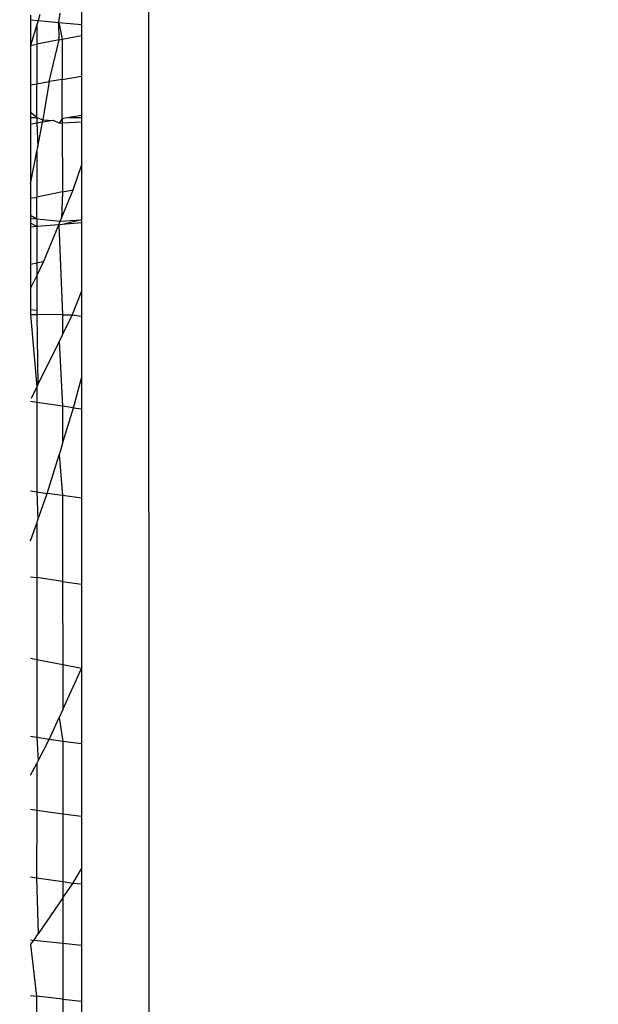
# Model space of a CAD drawing. Units: millimetres. Extents: x -186 to 800, y 25 to 657.
# Drawn here: x 442 to 443, y 306 to 307 of the extents above; entities that cross this region are included whole.
import ezdxf

# ---------------------------------------------------------------- set-up
doc = ezdxf.new("R2010")
doc.units = ezdxf.units.MM
doc.header["$LTSCALE"] = 45
doc.header["$PDSIZE"] = -1
doc.layers.add('VP-DIM', color=7, linetype='Continuous')
doc.layers.add('VP-EQ', color=7, linetype='Continuous', true_color=0x8a3492)
doc.dimstyles.get("Standard").update_dxf_attribs({"dimtxt": 14, "dimasz": 15, "dimexe": 20, "dimexo": 50, "dimgap": 20, "dimtad": 0, "dimdec": 0, "dimzin": 0, "dimdsep": 46, "dimtxsty": 'Standard', "dimcen": -0.001, "dimadec": 0, "dimazin": 0, "dimtfac": 1, "dimtdec": 4, "dimtofl": 0, "dimtmove": 0, "dimatfit": 3, "dimfxl": 70, "dimfxlon": 1, "dimtolj": 1, "dimtzin": 0, "dimarcsym": 0})

# ---------------------------------------------------------------- blocks, each defined once
blk = doc.blocks.new('*D17')
at = {"layer": 'Defpoints', "color": 0}
for p in [(288.8878, 339.446), (294.3686, 174.649), (713.9421, 174.649)]:
    blk.add_point(p, dxfattribs=at)
at = {"layer": 'VP-DIM', "color": 0, "lineweight": -2}
for p, q in [((643.9421, 339.446), (733.9421, 339.446)), ((713.9421, 324.446), (713.9421, 293.3808)), ((713.9421, 189.649), (713.9421, 220.7141)), ((643.9421, 174.649), (733.9421, 174.649))]:
    blk.add_line(p, q, dxfattribs=at)
at = {"layer": 'VP-DIM', "color": 0}
for points in [[(716.4421, 324.446), (711.4421, 324.446), (713.9421, 339.446)], [(711.4421, 189.649), (716.4421, 189.649), (713.9421, 174.649)]]:
    blk.add_solid(points, dxfattribs=at)
at = {"layer": 'VP-DIM', "color": 0, "insert": (713.9421, 257.0475), "char_height": 14, "attachment_point": 5, "rotation": 90}
blk.add_mtext('\\A1;165', dxfattribs=at)
blk = doc.blocks.new('*D21')
at = {"layer": 'Defpoints', "color": 0}
for p in [(474.9159, 574.073), (474.9159, 300.073), (281.8508, 291.2665)]:
    blk.add_point(p, dxfattribs=at)
at = {"layer": 'VP-DIM', "color": 0, "lineweight": -2}
for p, q in [((281.8508, 504.073), (281.8508, 594.073)), ((474.9159, 504.073), (474.9159, 594.073)), ((296.8508, 574.073), (342.05, 574.073)), ((459.9159, 574.073), (414.7167, 574.073))]:
    blk.add_line(p, q, dxfattribs=at)
at = {"layer": 'VP-DIM', "color": 0}
for points in [[(296.8508, 576.573), (296.8508, 571.573), (281.8508, 574.073)], [(459.9159, 571.573), (459.9159, 576.573), (474.9159, 574.073)]]:
    blk.add_solid(points, dxfattribs=at)
at = {"layer": 'VP-DIM', "color": 0, "insert": (378.3834, 574.073), "char_height": 14, "attachment_point": 5}
blk.add_mtext('\\A1;195', dxfattribs=at)
blk = doc.blocks.new('*D22')
at = {"layer": 'Defpoints', "color": 0}
for p in [(625.8834, 637.4457), (130.8833, 295.1942), (625.8834, 295.1942)]:
    blk.add_point(p, dxfattribs=at)
at = {"layer": 'VP-DIM', "color": 0, "lineweight": -2}
for p, q in [((130.8833, 567.4457), (130.8833, 657.4457)), ((625.8834, 567.4457), (625.8834, 657.4457)), ((145.8833, 637.4457), (339.7167, 637.4457)), ((610.8834, 637.4457), (417.05, 637.4457))]:
    blk.add_line(p, q, dxfattribs=at)
at = {"layer": 'VP-DIM', "color": 0}
for points in [[(145.8833, 639.9457), (145.8833, 634.9457), (130.8833, 637.4457)], [(610.8834, 634.9457), (610.8834, 639.9457), (625.8834, 637.4457)]]:
    blk.add_solid(points, dxfattribs=at)
at = {"layer": 'VP-DIM', "color": 0, "insert": (378.3834, 637.4457), "char_height": 14, "attachment_point": 5}
blk.add_mtext('\\A1;495', dxfattribs=at)
blk = doc.blocks.new('*D23')
at = {"layer": 'Defpoints', "color": 0}
for p in [(297.8598, 489.4457), (779.8834, 489.4457), (297.8598, 24.649)]:
    blk.add_point(p, dxfattribs=at)
at = {"layer": 'VP-DIM', "color": 0, "lineweight": -2}
for p, q in [((709.8834, 489.4457), (799.8834, 489.4457)), ((779.8834, 474.4457), (779.8834, 295.714)), ((779.8834, 39.649), (779.8834, 218.3807)), ((709.8834, 24.649), (799.8834, 24.649))]:
    blk.add_line(p, q, dxfattribs=at)
at = {"layer": 'VP-DIM', "color": 0}
for points in [[(782.3834, 474.4457), (777.3834, 474.4457), (779.8834, 489.4457)], [(777.3834, 39.649), (782.3834, 39.649), (779.8834, 24.649)]]:
    blk.add_solid(points, dxfattribs=at)
at = {"layer": 'VP-DIM', "color": 0, "insert": (779.8834, 257.0474), "char_height": 14, "attachment_point": 5, "rotation": 90}
blk.add_mtext('\\A1;465', dxfattribs=at)
blk = doc.blocks.new('WD1511_')
at = {"layer": 'VP-EQ', "color": 0}
for p, q in [((442.2169, 293.1518), (442.2115, 309.1788)), ((442.0723, 307.1064), (442.0723, 307.101)), ((442.0836, 307.1071), (442.0814, 307.1001)), ((442.1059, 307.0976), (442.1074, 307.1086)), ((442.1325, 307.1101), (442.1325, 307.0953)), ((442.0723, 307.101), (442.0814, 307.1001)), ((442.0723, 307.101), (442.0723, 307.0707)), ((442.0798, 307.0949), (442.0723, 307.0707)), ((442.0814, 307.1001), (442.0798, 307.0949)), ((442.0798, 307.0949), (442.0798, 307.0721)), ((442.0814, 307.1001), (442.1059, 307.0976)), ((442.1061, 307.0772), (442.1059, 307.0976)), ((442.1059, 307.0976), (442.11, 307.078)), ((442.1059, 307.0976), (442.1325, 307.0953)), ((442.1325, 307.0953), (442.1325, 307.0823)), ((442.0723, 307.0707), (442.0798, 307.0721)), ((442.1061, 307.0772), (442.0798, 307.0721)), ((442.0798, 307.0721), (442.0798, 307.0253)), ((442.0945, 307.0278), (442.1061, 307.0772)), ((442.1061, 307.0772), (442.11, 307.078)), ((442.11, 307.078), (442.1325, 307.0823)), ((442.11, 307.078), (442.11, 307.0304)), ((442.1325, 307.0823), (442.1325, 307.0341)), ((442.0723, 307.0707), (442.0723, 307.0241)), ((442.0723, 307.0241), (442.0798, 307.0253)), ((442.0798, 307.0253), (442.0945, 307.0278)), ((442.0798, 306.9854), (442.0798, 307.0253)), ((442.0945, 307.0278), (442.0871, 306.9828)), ((442.11, 307.0304), (442.0945, 307.0278)), ((442.11, 307.0304), (442.1325, 307.0341)), ((442.11, 306.984), (442.11, 307.0304)), ((442.1325, 307.0341), (442.1325, 306.988)), ((442.0723, 307.0241), (442.0723, 306.9915)), ((442.0798, 306.9854), (442.0723, 306.9915)), ((442.0723, 306.9915), (442.0723, 306.9854)), ((442.0723, 306.9854), (442.0798, 306.9854)), ((442.0723, 306.9854), (442.0723, 306.9772)), ((442.0798, 306.9786), (442.0723, 306.9772)), ((442.0798, 306.9854), (442.0871, 306.9828)), ((442.0798, 306.9854), (442.0798, 306.9786)), ((442.0866, 306.9798), (442.0798, 306.9786)), ((442.0798, 306.9786), (442.0809, 306.9507)), ((442.0809, 306.9507), (442.0866, 306.9798)), ((442.0866, 306.9798), (442.0871, 306.9828)), ((442.0995, 306.9821), (442.0866, 306.9798)), ((442.0871, 306.9828), (442.0995, 306.9821)), ((442.1061, 306.9789), (442.0995, 306.9821)), ((442.11, 306.984), (442.1061, 306.9789)), ((442.1061, 306.9789), (442.11, 306.9791)), ((442.1179, 306.9854), (442.11, 306.984)), ((442.11, 306.984), (442.11, 306.9791)), ((442.11, 306.9791), (442.1325, 306.9802)), ((442.11, 306.9791), (442.1101, 306.8976)), ((442.1325, 306.988), (442.1179, 306.9854)), ((442.1179, 306.9854), (442.1325, 306.9854)), ((442.1325, 306.988), (442.1325, 306.9854)), ((442.1325, 306.9854), (442.1325, 306.9802)), ((442.1325, 306.9802), (442.1325, 306.9289)), ((442.0723, 306.9772), (442.0723, 306.9071)), ((442.0723, 306.9071), (442.0798, 306.9453)), ((442.0798, 306.9453), (442.0809, 306.9507)), ((442.0798, 306.9453), (442.0798, 306.8915)), ((442.1228, 306.9001), (442.1325, 306.9289)), ((442.1325, 306.9289), (442.1325, 306.8644)), ((442.0723, 306.9071), (442.0723, 306.89)), ((442.1101, 306.8976), (442.0798, 306.8915)), ((442.1091, 306.8666), (442.1228, 306.9001)), ((442.1101, 306.8976), (442.1091, 306.8666)), ((442.1101, 306.8976), (442.1228, 306.9001)), ((442.0723, 306.89), (442.0798, 306.8915)), ((442.0723, 306.89), (442.0723, 306.8702)), ((442.0798, 306.8658), (442.0798, 306.8915)), ((442.0723, 306.8702), (442.0798, 306.8658)), ((442.0723, 306.8702), (442.0723, 306.866)), ((442.0723, 306.866), (442.0798, 306.8658)), ((442.0723, 306.866), (442.0723, 306.8608)), ((442.0798, 306.8658), (442.1076, 306.8629)), ((442.0798, 306.8658), (442.0798, 306.8567)), ((442.1059, 306.8587), (442.1076, 306.8629)), ((442.1076, 306.8629), (442.1091, 306.8666)), ((442.1076, 306.8629), (442.1325, 306.8644)), ((442.1325, 306.8644), (442.1101, 306.8591)), ((442.1325, 306.8644), (442.1325, 306.8609)), ((442.0798, 306.8567), (442.0723, 306.8608)), ((442.0723, 306.8608), (442.0723, 306.8561)), ((442.0798, 306.8567), (442.0723, 306.8561)), ((442.0723, 306.8561), (442.0723, 306.8122)), ((442.1059, 306.8587), (442.0798, 306.8567)), ((442.0798, 306.8567), (442.0798, 306.8138)), ((442.0883, 306.8157), (442.1059, 306.8587)), ((442.1101, 306.8591), (442.1059, 306.8587)), ((442.1059, 306.8587), (442.1102, 306.7525)), ((442.1325, 306.8609), (442.1101, 306.8591)), ((442.1325, 306.8609), (442.1325, 306.7802)), ((442.0798, 306.8138), (442.0883, 306.8157)), ((442.0798, 306.7984), (442.0883, 306.8157)), ((442.0723, 306.8122), (442.0798, 306.8138)), ((442.0723, 306.8122), (442.0723, 306.7833)), ((442.0798, 306.8138), (442.0798, 306.7984)), ((442.0723, 306.7833), (442.0798, 306.7984)), ((442.0798, 306.7984), (442.0798, 306.7577)), ((442.0723, 306.7833), (442.0723, 306.7587)), ((442.1325, 306.7802), (442.1216, 306.7524)), ((442.1325, 306.7802), (442.1325, 306.7506)), ((442.0723, 306.7587), (442.0798, 306.7577)), ((442.0723, 306.7587), (442.0723, 306.7529)), ((442.0798, 306.7577), (442.0798, 306.7528)), ((442.0723, 306.7529), (442.0798, 306.7528)), ((442.0723, 306.7529), (442.0797, 306.6673)), ((442.0798, 306.7528), (442.081, 306.67)), ((442.1102, 306.7525), (442.0798, 306.7528)), ((442.1102, 306.7525), (442.1216, 306.7524)), ((442.1102, 306.7525), (442.1102, 306.7292)), ((442.1216, 306.7524), (442.1102, 306.7292)), ((442.1216, 306.7524), (442.1325, 306.7506)), ((442.1325, 306.7506), (442.1325, 306.6775)), ((442.1102, 306.7292), (442.1061, 306.7209)), ((442.1061, 306.7209), (442.081, 306.67)), ((442.1061, 306.7209), (442.1102, 306.6443)), ((442.1231, 306.6424), (442.1325, 306.6775)), ((442.1325, 306.6775), (442.1325, 306.6413)), ((442.0797, 306.6673), (442.073, 306.6535)), ((442.081, 306.67), (442.0797, 306.6673)), ((442.0797, 306.6673), (442.0797, 306.6488)), ((442.0797, 306.6488), (442.0723, 306.6499)), ((442.0797, 306.6488), (442.0797, 306.5432)), ((442.1102, 306.6443), (442.0797, 306.6488)), ((442.1231, 306.6424), (442.1102, 306.6443)), ((442.1102, 306.6443), (442.1102, 306.6005)), ((442.1102, 306.6005), (442.1231, 306.6424)), ((442.1231, 306.6424), (442.1325, 306.6413)), ((442.1325, 306.6413), (442.1325, 306.5358)), ((442.1102, 306.6005), (442.1061, 306.587)), ((442.092, 306.5412), (442.1061, 306.587)), ((442.1061, 306.587), (442.1103, 306.5388)), ((442.0723, 306.5445), (442.0797, 306.5432)), ((442.0797, 306.5432), (442.092, 306.5412)), ((442.0797, 306.5432), (442.0811, 306.5103)), ((442.0811, 306.5103), (442.092, 306.5412)), ((442.1103, 306.5388), (442.092, 306.5412)), ((442.1325, 306.5358), (442.1103, 306.5388)), ((442.1103, 306.5388), (442.1103, 306.4375)), ((442.1325, 306.5358), (442.1325, 306.4343)), ((442.0723, 306.4852), (442.0797, 306.5062)), ((442.0797, 306.5062), (442.0811, 306.5103)), ((442.0797, 306.5062), (442.0797, 306.4419)), ((442.0723, 306.443), (442.0797, 306.4419)), ((442.0797, 306.4419), (442.0797, 306.3449)), ((442.1103, 306.4375), (442.0797, 306.4419)), ((442.1103, 306.4375), (442.1325, 306.4343)), ((442.1103, 306.4375), (442.1104, 306.3388)), ((442.1325, 306.4343), (442.1325, 306.3345)), ((442.0797, 306.3449), (442.0723, 306.3463)), ((442.0797, 306.3449), (442.0797, 306.253)), ((442.1104, 306.3388), (442.0797, 306.3449)), ((442.1325, 306.3345), (442.1104, 306.3388)), ((442.1104, 306.3388), (442.1104, 306.286)), ((442.1104, 306.286), (442.1325, 306.3345)), ((442.1325, 306.3345), (442.1325, 306.2457)), ((442.1104, 306.286), (442.1061, 306.2765)), ((442.0943, 306.2506), (442.1061, 306.2765)), ((442.1061, 306.2765), (442.1104, 306.2485)), ((442.0797, 306.253), (442.0723, 306.2543)), ((442.0943, 306.2506), (442.0797, 306.253)), ((442.0797, 306.253), (442.0813, 306.2257)), ((442.0813, 306.2257), (442.0943, 306.2506)), ((442.1104, 306.2485), (442.0943, 306.2506)), ((442.1325, 306.2457), (442.1104, 306.2485)), ((442.1104, 306.2485), (442.1105, 306.1627)), ((442.1325, 306.2457), (442.1325, 306.1597)), ((442.0723, 306.2084), (442.0797, 306.2225)), ((442.0797, 306.2225), (442.0813, 306.2257)), ((442.0797, 306.2225), (442.0797, 306.1669)), ((442.0797, 306.1669), (442.0723, 306.1679)), ((442.0797, 306.1669), (442.0796, 306.0869)), ((442.1105, 306.1627), (442.0797, 306.1669)), ((442.1325, 306.1597), (442.1105, 306.1627)), ((442.1105, 306.1627), (442.1105, 306.0825)), ((442.1325, 306.1597), (442.1325, 306.0979)), ((442.1223, 306.0808), (442.1325, 306.0979)), ((442.1325, 306.0979), (442.1325, 306.0797)), ((442.0796, 306.0869), (442.0723, 306.088)), ((442.0796, 306.0869), (442.0815, 306.0211)), ((442.1105, 306.0825), (442.0796, 306.0869)), ((442.1223, 306.0808), (442.1105, 306.0825)), ((442.1105, 306.0825), (442.1106, 306.0636)), ((442.1106, 306.0636), (442.1223, 306.0808)), ((442.1325, 306.0797), (442.1223, 306.0808)), ((442.1325, 306.0797), (442.1325, 306.0073)), ((442.1106, 306.0636), (442.0815, 306.0211)), ((442.1106, 306.0636), (442.1106, 306.0097)), ((442.0723, 306.014), (442.0763, 306.0134)), ((442.0723, 306.0085), (442.0763, 306.0134)), ((442.0763, 306.0134), (442.0815, 306.0211)), ((442.1106, 306.0097), (442.0763, 306.0134)), ((442.0723, 306.0085), (442.0796, 305.9475)), ((442.1325, 306.0073), (442.1106, 306.0097)), ((442.1106, 306.0097), (442.1106, 305.944)), ((442.1325, 306.0073), (442.1325, 305.9415)), ((442.0723, 305.9483), (442.0796, 305.9475)), ((442.0796, 305.9475), (442.0796, 305.8888)), ((442.1106, 305.944), (442.0796, 305.9475)), ((442.1106, 305.944), (442.1325, 305.9415)), ((442.1106, 305.944), (442.1106, 305.9041)), ((442.1325, 305.9415), (442.1325, 305.9275))]:
    blk.add_line(p, q, dxfattribs=at)
blk = doc.blocks.new('WD1511_2D')
at = {"layer": 'VP-EQ', "color": 0}
blk.add_blockref('WD1511_', (0, 0), dxfattribs=at)

msp = doc.modelspace()

# ---------------------------------------------------------------- block references
at = {"layer": 'VP-EQ', "color": 0}
msp.add_blockref('WD1511_2D', (0, 0), dxfattribs=at)

# ---------------------------------------------------------------- dimensions: what is measured, and where the dimension line sits
at = {"layer": 'VP-DIM', "color": 0}
dim = msp.add_linear_dim(base=(625.8834, 637.4457), p1=(130.8833, 295.1942), p2=(625.8834, 295.1942), dimstyle='Standard', dxfattribs=at)
dim.commit()
dim.dimension.update_dxf_attribs({"geometry": '*D22', "text_midpoint": (378.3834, 637.4457)})
dim = msp.add_linear_dim(base=(474.9159, 574.073), p1=(281.8508, 291.2665), p2=(474.9159, 300.073), text='195', dimstyle='Standard', dxfattribs=at)
dim.commit()
dim.dimension.update_dxf_attribs({"geometry": '*D21', "text_midpoint": (378.3834, 574.073)})
for base, p1, p2, picture, middle in [((779.8834, 489.4457), (297.8598, 24.649), (297.8598, 489.4457), '*D23', (779.8834, 257.0474)), ((713.9421, 174.649), (288.8878, 339.446), (294.3686, 174.649), '*D17', (713.9421, 257.0475))]:
    dim = msp.add_linear_dim(base=base, p1=p1, p2=p2, angle=90, dimstyle='Standard', dxfattribs=at)
    dim.commit()
    dim.dimension.update_dxf_attribs({"geometry": picture, "text_midpoint": middle})

doc.saveas('drawing.dxf')
